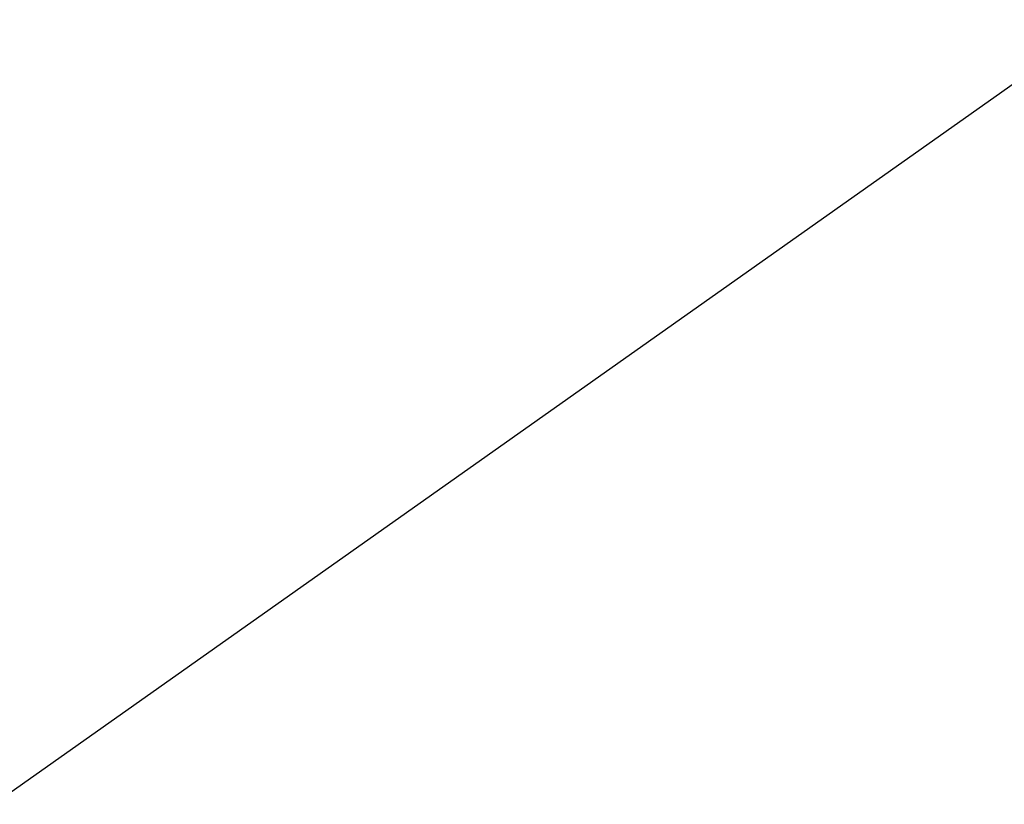
# Model space of a CAD drawing. Extents: x 0 to 4230, y -21 to 3019.
# Drawn here: x 717 to 744, y 1459 to 1480 of the extents above; entities that cross this region are included whole.
import ezdxf

# ---------------------------------------------------------------- set-up
doc = ezdxf.new("R2010")
doc.units = 0
doc.header["$LTSCALE"] = 10
doc.header["$MEASUREMENT"] = 0
doc.linetypes.add('CENTER', pattern=[2, 1.25, -0.25, 0.25, -0.25])
doc.layers.get('0').update_dxf_attribs({"linetype": 'CONTINUOUS'})
doc.layers.get('DEFPOINTS').update_dxf_attribs({"linetype": 'CONTINUOUS'})
doc.layers.add('1', color=1, linetype='CENTER')
doc.layers.add('DIM', color=6, linetype='CONTINUOUS')
doc.styles.add('GHS', font='romans', dxfattribs={"bigfont": 'ghs'})
doc.dimstyles.new('A1', dxfattribs={"dimscale": 1.6, "dimtxt": 15, "dimasz": 12, "dimexe": 4, "dimexo": 0.7, "dimgap": 6, "dimtad": 1, "dimtoh": 1, "dimdsep": 46, "dimtxsty": 'Standard', "dimcen": 0, "dimclrd": 2, "dimclre": 2, "dimclrt": 6, "dimaunit": 1, "dimadec": 0, "dimazin": 0, "dimtp": 0.02, "dimtfac": 0.65, "dimtmove": 0, "dimatfit": 3, "dimfxl": 0, "dimtolj": 1, "dimarcsym": 0})

# ---------------------------------------------------------------- blocks, each defined once
blk = doc.blocks.new('*D46')
at = {"layer": 'DEFPOINTS', "color": 0}
for p in [(580.732, 1560.934), (833.665, 1343.755)]:
    blk.add_point(p, dxfattribs=at)
at = {"layer": 'DIM', "color": 2, "lineweight": -2}
for p, q in [((255.346, 1669.576), (454.203, 1669.576)), ((454.203, 1669.576), (562.902, 1576.243)), ((833.665, 1343.755), (580.732, 1560.934)), ((851.495, 1328.446), (869.324, 1313.137))]:
    blk.add_line(p, q, dxfattribs=at)
at = {"layer": 'DIM', "color": 2}
for points in [[(565.454, 1579.214), (560.351, 1573.271), (580.732, 1560.934)], [(854.046, 1331.417), (848.943, 1325.474), (833.665, 1343.755)]]:
    blk.add_solid(points, dxfattribs=at)
at = {"layer": 'DIM', "color": 6, "insert": (350.203, 1689.576), "char_height": 24, "attachment_point": 5, "style": 'GHS'}
blk.add_mtext('\\A1;PCD333.38', dxfattribs=at)
blk = doc.blocks.new('*D98')
at = {"layer": 'DEFPOINTS', "color": 0}
for p in [(882.191, 1576.064), (532.206, 1328.625)]:
    blk.add_point(p, dxfattribs=at)
at = {"layer": 'DIM', "color": 2, "lineweight": -2}
for p, q in [((988.975, 1651.56), (901.379, 1589.63)), ((1186.689, 1651.56), (988.975, 1651.56)), ((532.206, 1328.625), (882.191, 1576.064)), ((513.018, 1315.058), (493.829, 1301.492))]:
    blk.add_line(p, q, dxfattribs=at)
at = {"layer": 'DIM', "color": 2}
for points in [[(899.118, 1592.828), (903.64, 1586.432), (882.191, 1576.064)], [(510.757, 1318.257), (515.279, 1311.86), (532.206, 1328.625)]]:
    blk.add_solid(points, dxfattribs=at)
at = {"layer": 'DIM', "color": 6, "insert": (1091.832, 1671.56), "char_height": 24, "attachment_point": 5, "style": 'GHS'}
blk.add_mtext('\\A1;PCD428.62', dxfattribs=at)

msp = doc.modelspace()

# ---------------------------------------------------------------- linework, layer by layer
for radius in [244.5, 223.85, 196.25, 196.25, 182, 150, 150]:
    msp.add_circle((707.1986, 1452.3442), radius)
for start in [115.60078, 115.33546]:
    msp.add_arc((707.1986, 1452.3442), 73.75, start, 64.686966)
at = {"layer": '1', "ltscale": 2}
for radius in [233.36, 214.31, 166.69, 138.5, 83.55, 55]:
    msp.add_circle((707.1986, 1452.3442), radius, dxfattribs=at)

# ---------------------------------------------------------------- dimensions: what is measured, and where the dimension line sits
at = {"layer": 'DIM'}
for p1, p2, picture, middle in [((833.6654, 1343.7546), (580.7318, 1560.9338), '*D46', (350.2032, 1669.5765)), ((532.2064, 1328.6248), (882.1908, 1576.0637), '*D98', (1091.8319, 1651.56))]:
    dim = msp.add_diameter_dim_2p(p1=p1, p2=p2, dimstyle='A1', override={"dimscale": 1, "dimtxt": 24, "dimasz": 23.5, "dimgap": 8, "dimpost": 'PCD<>', "dimtxsty": 'GHS'}, dxfattribs=at)
    dim.commit()
    dim.dimension.update_dxf_attribs({"geometry": picture, "text_midpoint": middle, "dimtype": 163})

doc.saveas('drawing.dxf')
